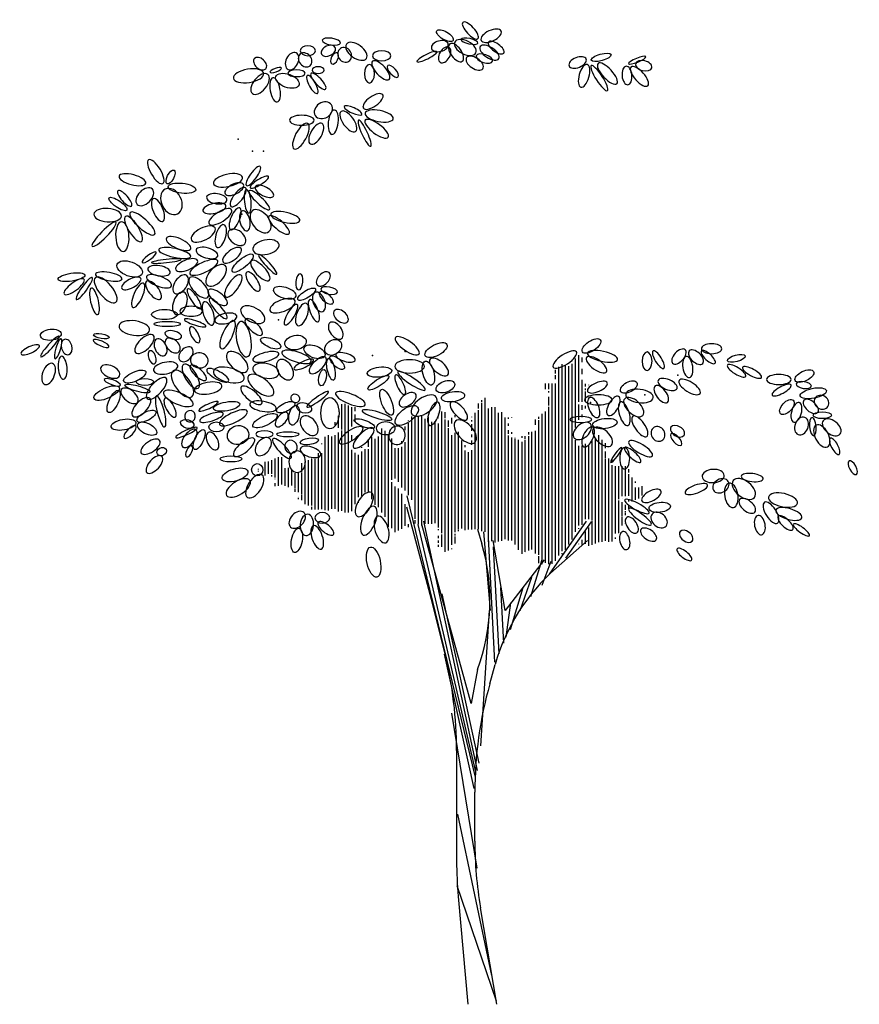
# Model space of a CAD drawing. Units: millimetres. Extents: x 2974 to 3177, y 1766 to 1856.
# Drawn here: x 3008 to 3013, y 1838 to 1844 of the extents above; entities that cross this region are included whole.
import ezdxf

# ---------------------------------------------------------------- set-up
doc = ezdxf.new("R2010")
doc.units = ezdxf.units.MM
doc.layers.add('PLant', color=77, linetype='Continuous')

# ---------------------------------------------------------------- blocks, each defined once
blk = doc.blocks.new('E4', base_point=(655.182746, 222.149869))
blk.add_circle((656.700527, 222.149869), 1.51778)
blk = doc.blocks.new('Archi.Space.tree654')
at = {"layer": 'PLant'}
for p, q in [((12.7828, 32.7066), (12.7828, 32.7106)), ((12.7927, 32.5324), (12.7927, 32.7152)), ((12.8027, 32.5857), (12.8027, 32.7243)), ((12.8126, 32.7042), (12.8126, 32.718)), ((12.733, 32.6703), (12.733, 32.6814)), ((12.743, 32.6899), (12.743, 32.6903)), ((12.743, 32.1273), (12.743, 32.6899)), ((12.7529, 32.6943), (12.7529, 32.6979)), ((12.7529, 32.1399), (12.7529, 32.6939)), ((12.7629, 32.1524), (12.7629, 32.6945)), ((12.7728, 32.6908), (12.7728, 32.6922)), ((12.7728, 32.1598), (12.7728, 32.6908)), ((12.7828, 32.1746), (12.7828, 32.6992)), ((12.8126, 32.6685), (12.8126, 32.6838)), ((12.733, 32.6529), (12.733, 32.6651)), ((12.8126, 32.6433), (12.8126, 32.651)), ((12.7031, 32.6235), (12.7031, 32.6398)), ((12.7131, 32.6238), (12.7131, 32.6401)), ((12.723, 32.6045), (12.723, 32.6404)), ((12.733, 32.1118), (12.733, 32.6407)), ((12.8126, 32.586), (12.8126, 32.643)), ((12.8226, 32.6311), (12.8226, 32.6393)), ((12.8226, 32.6202), (12.8226, 32.6255)), ((12.8325, 32.6355), (12.8325, 32.636)), ((12.514, 32.5852), (12.514, 32.591)), ((12.524, 32.1983), (12.524, 32.5974)), ((12.7131, 32.6139), (12.7131, 32.6174)), ((12.7131, 32.5743), (12.7131, 32.6006)), ((12.723, 32.1025), (12.723, 32.6037)), ((12.8226, 32.5863), (12.8226, 32.6165)), ((12.8325, 32.5972), (12.8325, 32.5988)), ((12.0861, 32.5724), (12.0861, 32.5737)), ((12.096, 32.5034), (12.096, 32.5784)), ((12.106, 32.2556), (12.106, 32.5795)), ((12.1159, 32.2558), (12.1159, 32.5748)), ((12.1259, 32.5125), (12.1259, 32.5696)), ((12.1358, 32.5576), (12.1358, 32.5698)), ((12.1458, 32.5657), (12.1458, 32.5661)), ((12.5041, 32.5686), (12.5041, 32.5804)), ((12.5041, 32.5654), (12.5041, 32.5686)), ((12.514, 32.1998), (12.514, 32.5826)), ((12.5339, 32.1863), (12.5339, 32.5654)), ((12.5439, 32.1703), (12.5439, 32.5698)), ((12.5538, 32.1706), (12.5538, 32.5701)), ((12.7131, 32.102), (12.7131, 32.5708)), ((12.8027, 32.5338), (12.8027, 32.5775)), ((12.8126, 32.5615), (12.8126, 32.5756)), ((12.8226, 32.5656), (12.8226, 32.574)), ((12.0861, 32.5554), (12.0861, 32.5561)), ((12.0861, 32.5076), (12.0861, 32.5443)), ((12.1358, 32.5257), (12.1358, 32.5481)), ((12.305, 32.526), (12.305, 32.5423)), ((12.315, 32.2371), (12.315, 32.5385)), ((12.3249, 32.2209), (12.3249, 32.5429)), ((12.3349, 32.5395), (12.3349, 32.5432)), ((12.3349, 32.2171), (12.3349, 32.5387)), ((12.3448, 32.2214), (12.3448, 32.5353)), ((12.3548, 32.2217), (12.3548, 32.5397)), ((12.3847, 32.5487), (12.3847, 32.5503)), ((12.3847, 32.5365), (12.3847, 32.5377)), ((12.3946, 32.1935), (12.3946, 32.5567)), ((12.4046, 32.5371), (12.4046, 32.5548)), ((12.4046, 32.1381), (12.4046, 32.533)), ((12.4245, 32.5216), (12.4245, 32.5377)), ((12.4344, 32.5401), (12.4344, 32.5461)), ((12.4842, 32.5395), (12.4842, 32.541)), ((12.4941, 32.5463), (12.4941, 32.5531)), ((12.4941, 32.4746), (12.4941, 32.5458)), ((12.5041, 32.2058), (12.5041, 32.5605)), ((12.5638, 32.169), (12.5638, 32.5528)), ((12.5738, 32.1753), (12.5738, 32.5544)), ((12.5837, 32.5343), (12.5837, 32.5384)), ((12.5837, 32.1756), (12.5837, 32.5343)), ((12.5937, 32.5352), (12.5937, 32.5387)), ((12.6036, 32.538), (12.6036, 32.539)), ((12.6733, 32.5166), (12.6733, 32.5329)), ((12.6832, 32.5352), (12.6832, 32.5413)), ((12.6932, 32.5457), (12.6932, 32.5498)), ((12.6932, 32.1014), (12.6932, 32.5457)), ((12.7031, 32.1053), (12.7031, 32.5565)), ((12.7927, 32.5087), (12.7927, 32.5324)), ((12.8027, 32.5318), (12.8027, 32.5327)), ((12.8126, 32.5394), (12.8126, 32.5478)), ((12.0761, 32.5173), (12.0761, 32.5253)), ((12.2155, 32.2554), (12.2155, 32.5056)), ((12.2851, 32.5009), (12.2851, 32.5119)), ((12.2951, 32.5298), (12.2951, 32.5309)), ((12.2951, 32.4942), (12.2951, 32.5216)), ((12.305, 32.2936), (12.305, 32.526)), ((12.3647, 32.222), (12.3647, 32.5264)), ((12.3747, 32.2233), (12.3747, 32.5281)), ((12.3847, 32.2108), (12.3847, 32.5209)), ((12.4145, 32.5106), (12.4145, 32.5301)), ((12.4145, 32.142), (12.4145, 32.5073)), ((12.4245, 32.5214), (12.4245, 32.5216)), ((12.4245, 32.5211), (12.4245, 32.5214)), ((12.4842, 32.5273), (12.4842, 32.5313)), ((12.4842, 32.4987), (12.4842, 32.5191)), ((12.5937, 32.5142), (12.5937, 32.5206)), ((12.6832, 32.1296), (12.6832, 32.5312)), ((12.0463, 32.2655), (12.0463, 32.481)), ((12.0562, 32.2617), (12.0562, 32.4859)), ((12.0662, 32.2661), (12.0662, 32.4822)), ((12.0761, 32.2664), (12.0761, 32.4865)), ((12.0861, 32.2586), (12.0861, 32.4939)), ((12.096, 32.2607), (12.096, 32.5002)), ((12.1259, 32.4702), (12.1259, 32.4863)), ((12.1856, 32.2954), (12.1856, 32.4817)), ((12.1956, 32.2781), (12.1956, 32.4756)), ((12.2055, 32.2715), (12.2055, 32.4821)), ((12.2254, 32.2426), (12.2254, 32.4994)), ((12.2354, 32.2129), (12.2354, 32.4895)), ((12.2453, 32.4549), (12.2453, 32.4764)), ((12.2951, 32.4808), (12.2951, 32.4931)), ((12.2951, 32.3071), (12.2951, 32.4808)), ((12.4245, 32.1592), (12.4245, 32.486)), ((12.4344, 32.1969), (12.4344, 32.4932)), ((12.4444, 32.206), (12.4444, 32.4962)), ((12.4842, 32.4798), (12.4842, 32.4879)), ((12.4941, 32.2055), (12.4941, 32.4746)), ((12.5937, 32.4898), (12.5937, 32.5012)), ((12.5937, 32.1718), (12.5937, 32.4853)), ((12.6036, 32.4901), (12.6036, 32.495)), ((12.6036, 32.1721), (12.6036, 32.4795)), ((12.6136, 32.4765), (12.6136, 32.4781)), ((12.6136, 32.1602), (12.6136, 32.474)), ((12.6335, 32.4787), (12.6335, 32.4828)), ((12.6434, 32.4749), (12.6434, 32.4831)), ((12.6534, 32.4915), (12.6534, 32.4956)), ((12.6534, 32.4881), (12.6534, 32.4915)), ((12.6534, 32.1423), (12.6534, 32.4834)), ((12.6633, 32.1453), (12.6633, 32.4959)), ((12.6733, 32.1331), (12.6733, 32.4995)), ((12.8425, 32.2335), (12.8425, 32.4733)), ((12.8524, 32.1632), (12.8524, 32.4771)), ((12.8624, 32.1676), (12.8624, 32.486)), ((12.0363, 32.4598), (12.0363, 32.4609)), ((12.1557, 32.4482), (12.1557, 32.4502)), ((12.1657, 32.3159), (12.1657, 32.4446)), ((12.1756, 32.4512), (12.1756, 32.4713)), ((12.1756, 32.3183), (12.1756, 32.4447)), ((12.2453, 32.353), (12.2453, 32.4549)), ((12.2553, 32.3574), (12.2553, 32.447)), ((12.2652, 32.3471), (12.2652, 32.4478)), ((12.2752, 32.4599), (12.2752, 32.468)), ((12.2752, 32.3301), (12.2752, 32.4514)), ((12.2851, 32.3216), (12.2851, 32.4657)), ((12.4543, 32.2083), (12.4543, 32.4698)), ((12.4643, 32.45), (12.4643, 32.4564)), ((12.4842, 32.457), (12.4842, 32.4706)), ((12.6235, 32.1442), (12.6235, 32.4727)), ((12.6335, 32.1322), (12.6335, 32.4665)), ((12.6434, 32.1383), (12.6434, 32.4721)), ((12.7927, 32.1981), (12.7927, 32.4712)), ((12.8027, 32.2167), (12.8027, 32.4548)), ((12.8126, 32.2191), (12.8126, 32.4542)), ((12.8226, 32.2357), (12.8226, 32.4599)), ((12.8325, 32.236), (12.8325, 32.4578)), ((12.8723, 32.1679), (12.8723, 32.4718)), ((12.8823, 32.4471), (12.8823, 32.4624)), ((11.897, 32.3604), (11.897, 32.4167)), ((11.9069, 32.3479), (11.9069, 32.4203)), ((11.9169, 32.3513), (11.9169, 32.4206)), ((12.0065, 32.2766), (12.0065, 32.4167)), ((12.0164, 32.2646), (12.0164, 32.4152)), ((12.0264, 32.2649), (12.0264, 32.4321)), ((12.0363, 32.2652), (12.0363, 32.4324)), ((12.1259, 32.2594), (12.1259, 32.4427)), ((12.1358, 32.2804), (12.1358, 32.4333)), ((12.1458, 32.3052), (12.1458, 32.4275)), ((12.1557, 32.3055), (12.1557, 32.4376)), ((12.4643, 32.2031), (12.4643, 32.4408)), ((12.4742, 32.2049), (12.4742, 32.4352)), ((12.4842, 32.2052), (12.4842, 32.4417)), ((12.8823, 32.4167), (12.8823, 32.4372)), ((12.8823, 32.171), (12.8823, 32.4147)), ((12.8922, 32.1685), (12.8922, 32.4171)), ((12.9022, 32.4064), (12.9022, 32.4147)), ((11.8472, 32.3846), (11.8472, 32.3859)), ((11.8671, 32.3662), (11.8671, 32.4069)), ((11.8771, 32.3705), (11.8771, 32.4072)), ((11.887, 32.3708), (11.887, 32.4116)), ((11.9268, 32.3353), (11.9268, 32.3878)), ((11.9368, 32.3316), (11.9368, 32.3886)), ((11.9766, 32.3754), (11.9766, 32.4024)), ((11.9865, 32.28), (11.9865, 32.4064)), ((11.9965, 32.2763), (11.9965, 32.4114)), ((12.9022, 32.1688), (12.9022, 32.3971)), ((12.9121, 32.1928), (12.9121, 32.3933)), ((12.9221, 32.2957), (12.9221, 32.3936)), ((12.9321, 32.3042), (12.9321, 32.3939)), ((12.942, 32.3045), (12.942, 32.3942)), ((11.8472, 32.3819), (11.8472, 32.3832)), ((11.8472, 32.3778), (11.8472, 32.379)), ((11.887, 32.3627), (11.887, 32.3668)), ((11.897, 32.3548), (11.897, 32.3562)), ((11.9467, 32.3359), (11.9467, 32.3848)), ((11.9567, 32.329), (11.9567, 32.3729)), ((11.9666, 32.3167), (11.9666, 32.3755)), ((11.9766, 32.3093), (11.9766, 32.3736)), ((12.952, 32.3752), (12.952, 32.3849)), ((12.952, 32.3048), (12.952, 32.37)), ((12.9619, 32.354), (12.9619, 32.3597)), ((11.897, 32.3344), (11.897, 32.3431)), ((11.9069, 32.3347), (11.9069, 32.347)), ((11.9169, 32.3432), (11.9169, 32.3513)), ((11.9169, 32.3395), (11.9169, 32.3427)), ((11.9567, 32.3171), (11.9567, 32.3271)), ((12.2453, 32.2103), (12.2453, 32.346)), ((12.2553, 32.1965), (12.2553, 32.3328)), ((12.2652, 32.2018), (12.2652, 32.3273)), ((12.9619, 32.3336), (12.9619, 32.354)), ((12.9619, 32.2888), (12.9619, 32.3336)), ((12.9719, 32.344), (12.9719, 32.3483)), ((12.9719, 32.2932), (12.9719, 32.3298)), ((12.9818, 32.3016), (12.9818, 32.3301)), ((12.9918, 32.3182), (12.9918, 32.3345)), ((11.9666, 32.304), (11.9666, 32.3041)), ((11.9666, 32.2958), (11.9666, 32.299)), ((11.9766, 32.292), (11.9766, 32.3075)), ((12.1458, 32.3011), (12.1458, 32.3052)), ((12.2752, 32.2071), (12.2752, 32.3109)), ((12.4949, 31.4664), (12.2915, 32.3049)), ((12.9818, 32.2975), (12.9818, 32.3016)), ((12.9918, 32.306), (12.9918, 32.3182)), ((12.0065, 32.2643), (12.0065, 32.2725)), ((12.1458, 32.2845), (12.1458, 32.2871)), ((12.2851, 32.2156), (12.2851, 32.2808)), ((12.2894, 32.2723), (12.363, 31.9967)), ((12.9221, 32.2142), (12.9221, 32.2917)), ((12.9321, 32.296), (12.9321, 32.2968)), ((12.9321, 32.2448), (12.9321, 32.2864)), ((12.942, 32.2637), (12.942, 32.2785)), ((12.952, 32.2885), (12.952, 32.2926)), ((12.952, 32.267), (12.952, 32.2752)), ((12.0463, 32.2625), (12.0463, 32.2655)), ((12.9321, 32.217), (12.9321, 32.243)), ((12.942, 32.2556), (12.942, 32.2597)), ((12.942, 32.2474), (12.942, 32.2537)), ((12.2453, 32.2091), (12.2453, 32.2103)), ((12.2951, 32.2115), (12.2951, 32.2211)), ((12.315, 32.2227), (12.315, 32.2328)), ((12.4949, 31.486), (12.3237, 32.22)), ((12.4818, 31.6864), (12.3348, 32.22)), ((12.5009, 31.486), (12.3408, 32.2298)), ((12.7154, 32.0719), (12.8262, 32.2298)), ((12.7638, 32.1198), (12.8403, 32.2276)), ((12.8325, 32.156), (12.8325, 32.2106)), ((12.8425, 32.1629), (12.8425, 32.2322)), ((12.9221, 32.1938), (12.9221, 32.2142)), ((12.942, 32.2344), (12.942, 32.2352)), ((12.942, 32.223), (12.942, 32.2241)), ((12.3847, 32.2029), (12.3847, 32.2063)), ((12.3847, 32.1792), (12.3847, 32.1859)), ((12.3946, 32.1536), (12.3946, 32.1903)), ((12.4344, 32.1874), (12.4344, 32.1916)), ((12.4344, 32.163), (12.4344, 32.1837)), ((12.4444, 32.2), (12.4444, 32.204)), ((12.5009, 32.2058), (12.5138, 32.1625)), ((12.5392, 31.963), (12.5201, 32.1982)), ((12.5523, 31.8094), (12.5331, 32.1808)), ((12.5339, 32.1822), (12.5339, 32.1863)), ((12.7927, 32.1851), (12.7927, 32.1859)), ((12.8027, 32.2066), (12.8027, 32.2089)), ((12.8226, 32.1909), (12.8226, 32.199)), ((12.8226, 32.1623), (12.8226, 32.1909)), ((12.9121, 32.1775), (12.9121, 32.1813)), ((12.3847, 32.1656), (12.3847, 32.1721)), ((12.3847, 32.1533), (12.3847, 32.1595)), ((12.5339, 32.1684), (12.5339, 32.1752)), ((12.5835, 31.963), (12.5472, 32.1721)), ((12.5654, 31.8345), (12.5483, 32.1536)), ((12.5538, 32.1665), (12.5538, 32.1706)), ((12.5738, 32.1712), (12.5738, 32.1753)), ((12.735, 32.0896), (12.8292, 32.1721)), ((12.7629, 32.1442), (12.7629, 32.1524)), ((12.8027, 32.1614), (12.8027, 32.1617)), ((12.8126, 32.1601), (12.8126, 32.1743)), ((12.8425, 32.1588), (12.8425, 32.1629)), ((12.4245, 32.1464), (12.4245, 32.148)), ((12.6434, 32.1359), (12.6434, 32.1366)), ((12.6832, 32.1044), (12.6832, 32.1256)), ((12.7529, 32.131), (12.7529, 32.1344)), ((12.6993, 32.1144), (12.5835, 31.963)), ((12.66, 32.0055), (12.6933, 32.1155)), ((12.6933, 32.0392), (12.7205, 32.11)), ((12.6278, 31.963), (12.6631, 32.0632)), ((12.506, 31.5078), (12.3952, 32.0131)), ((12.5795, 31.8661), (12.5704, 32.0316)), ((12.5996, 31.9064), (12.6369, 32.0316)), ((12.363, 31.9967), (12.4034, 31.8333)), ((12.5865, 31.8835), (12.6006, 31.9859)), ((12.5352, 31.963), (12.51, 31.56)), ((12.4908, 31.4326), (12.4022, 31.8334)), ((12.5375, 31.7448), (12.5536, 31.8021)), ((12.5008, 31.7873), (12.4818, 31.6864)), ((12.4999, 31.1952), (12.4244, 31.657)), ((12.4385, 31.5461), (12.4385, 31.2165)), ((12.4929, 31.276), (12.4929, 31.4214)), ((12.5432, 30.8751), (12.4425, 31.3564)), ((12.5573, 30.7988), (12.4405, 31.1419)), ((12.4432, 31.111), (12.4717, 30.789)), ((12.5583, 30.789), (12.5096, 31.0766))]:
    blk.add_line(p, q, dxfattribs=at)
for centre, radius, start, end in [((11.9407, 31.9945), 0.5972, 339.7008, 16.3416), ((13.1284, 31.6404), 0.5972, 131.2066, 164.2872), ((11.2442, 31.5461), 1.1943, 0, 13.912), ((13.6872, 31.4214), 1.1943, 164.2872, 180), ((13.6872, 31.276), 1.1943, 180, 189.6101), ((13.6328, 31.2165), 1.1943, 180, 185.0695)]:
    blk.add_arc(centre, radius, start, end, dxfattribs=at)
for p in [(12.1664, 33.4264), (11.7867, 33.3686), (11.83, 33.3327), (11.8623, 33.3327), (11.7978, 33.1454), (11.7978, 33.0517), (11.9076, 32.8303), (12.1876, 32.7239), (12.2852, 32.7359), (13.0979, 32.6651), (13.0002, 32.6063), (12.8381, 32.5835)]:
    blk.add_point(p, dxfattribs=at)
for p, xscale, yscale, zscale, rotation in [((12.502, 33.6686), 0.02175255187194781, -0.007840967808006099, 0.02175255187194781, 132.7607360000914), ((12.4278, 33.6633), 0.01852996243194345, 0.007840967808006099, 0.01852996243194345, 149.4658719998778), ((12.5116, 33.6633), 0.02175255187197028, -0.01045463999995263, 0.02175255187197028, 24.86544500005153), ((12.0768, 33.6425), 0.01510593676799006, -0.009801221951929619, 0.01510593676799006, 206.1759479998856), ((12.0919, 33.6556), 0.01812713875206358, -0.006534156096022343, 0.01812713875206358, 171.2181459998475), ((12.0919, 33.6393), 0.01510593676793215, -0.01306828780798241, 0.01510593676793215, 303.8077640000089), ((12.11, 33.6523), 0.02416949395197752, -0.01306828780798241, 0.02416949395197752, 324.2112279998763), ((12.4133, 33.6529), 0.01691864332797308, -0.01045463999995263, 0.01691864332797308, 195.1280949998868), ((12.4158, 33.6424), 0.01691864332801654, -0.01045463999995263, 0.01691864332801654, 239.713144999651), ((12.4182, 33.6529), 0.02094690451203223, -0.01045463999995263, 0.02094690451203223, 305.7252259998149), ((12.4327, 33.6581), 0.02336384659201484, -0.01306828780798241, 0.02336384659201484, 333.4761320001478), ((12.502, 33.6555), 0.01691864332792918, -0.005227319999976316, 0.01691864332792918, 167.7961789997199), ((12.5092, 33.645), 0.0217525518720313, -0.01045463999995263, 0.0217525518720313, 327.0231869999615), ((12.5334, 33.6581), 0.01852996243190623, -0.007840967808006099, 0.01852996243190623, 324.8064970000277), ((11.8693, 33.5783), 0.0151059367679731, -0.009801221951929619, 0.0151059367679731, 137.1724589999453), ((11.96, 33.6262), 0.01812713875201567, -0.01197927398403408, 0.01812713875201567, 243.9151460002751), ((11.972, 33.6229), 0.01510593676789878, -0.01197927398403408, 0.01510593676789878, 309.7694019997829), ((12.0828, 33.6262), 0.01208475916798821, -0.006534156096022343, 0.01208475916798821, 243.9151459999674), ((12.3795, 33.6294), 0.02175255187198864, -0.004356104064063402, 0.02175255187198864, 206.3646639998983), ((12.4681, 33.6119), 0.0193356097919686, -0.01045463999995263, 0.0193356097919686, 325.9465339998599), ((12.4971, 33.6172), 0.01691864332801896, -0.007840967808006099, 0.01691864332801896, 342.0260980002547), ((12.825, 33.6077), 0.01812713875198501, -0.009801221951929619, 0.01812713875198501, 201.4663279999132), ((12.8401, 33.6044), 0.02014125715203094, 0.006534156096022343, 0.02014125715203094, 15.75381399991281), ((12.9513, 33.594), 0.01812713875202963, -0.00392048390393029, 0.01812713875202963, 22.07355000018296), ((12.1785, 33.5913), 0.01812713875202462, -0.009801221951929619, 0.01812713875202462, 270), ((12.1876, 33.6011), 0.02416949395192846, -0.009801221951929619, 0.02416949395192846, 312.7607359999681), ((12.2329, 33.5881), 0.01510593676798574, -0.006534156096022343, 0.01510593676798574, 312.7607360000785), ((12.828, 33.5913), 0.02316243475203479, -0.009801221951929619, 0.02316243475203479, 254.4948459999999), ((12.8401, 33.5881), 0.02920481433596879, -0.006534156096022343, 0.02920481433596879, 302.8023630000799), ((12.8603, 33.5946), 0.02719069593597299, -0.009801221951929619, 0.02719069593597299, 312.7607360000493), ((12.9586, 33.5842), 0.02477375385603526, -0.009801221951929619, 0.02477375385603526, 311.7939579999032), ((12.9725, 33.594), 0.0163144078079956, -0.009801221951929619, 0.0163144078079956, 345.9879760000112), ((11.8633, 33.5652), 0.03021187353602336, -0.01306828780798241, 0.03021187353602336, 189.2135909999386), ((11.8754, 33.5619), 0.02416949395193496, -0.01306828780798241, 0.02416949395193496, 231.2899309999552), ((11.8814, 33.5685), 0.01208475916793075, -0.003267065856052795, 0.01208475916793075, 19.82232900007499), ((11.8995, 33.5554), 0.02416949395202336, 0.01306828780798241, 0.02416949395202336, 340.1776709999713), ((11.9871, 33.5652), 0.0171200551680522, -0.006534156096022343, 0.0171200551680522, 180), ((11.9932, 33.5587), 0.0201412571519314, -0.006534156096022343, 0.0201412571519314, 299.4715599998702), ((12.0043, 33.5652), 0.02114831635192996, -0.006534156096022343, 0.02114831635192996, 312.760735999915), ((12.9441, 33.5861), 0.01812713875199838, -0.009801221951929619, 0.01812713875199838, 275.2833329998908), ((11.8905, 33.5521), 0.02416949395196903, -0.009801221951929619, 0.02416949395196903, 280.478316000054), ((12.1604, 33.4612), 0.02316243475208525, -0.009801221951929619, 0.02316243475208525, 34.80616000001877), ((12.0657, 33.471), 0.01913419795202318, -0.01524633983994136, 0.01913419795202318, 213.2057059998756), ((12.103, 33.4667), 0.01913419795197762, -0.005445117888011737, 0.01913419795197762, 335.7447180000526), ((12.0748, 33.4558), 0.02416949395204832, -0.009801221951929619, 0.02416949395204832, 263.6044430001165), ((12.0939, 33.4514), 0.02416949395201951, -0.01089026015994023, 0.02416949395201951, 306.2072719999821), ((12.1654, 33.446), 0.02819775513598813, -0.01089026015994023, 0.02819775513598813, 349.070433000109), ((11.9942, 33.4155), 0.02819775513602583, -0.01089026015994023, 0.02819775513602583, 241.9680490001938), ((12.0133, 33.4253), 0.02416949395206757, -0.009801221951929619, 0.02416949395206757, 180), ((12.0375, 33.4155), 0.02316243475202956, -0.01089026015994023, 0.02316243475202956, 239.9737509999527), ((12.1463, 33.4253), 0.02819775513602762, -0.005445117888011737, 0.02819775513602762, 294.8143589999411), ((12.1654, 33.4253), 0.02819775513595546, -0.009801221951929619, 0.02819775513595546, 323.7288330000668), ((11.5627, 33.2364), 0.02719069593600798, -0.009801221951929619, 0.02719069593600798, 121.134218999814), ((11.5117, 33.2374), 0.02719069593591662, -0.009801221951929619, 0.02719069593591662, 165.0573329998564), ((11.5752, 33.2354), 0.015105936768056, 0.006534156096022343, 0.015105936768056, 63.29999399983271), ((11.7998, 33.2554), 0.02920481433601001, -0.01197927398403408, 0.02920481433601001, 192.2038209999687), ((11.8119, 33.2303), 0.02316243475198198, -0.006534156096022343, 0.02316243475198198, 54.57435100025921), ((11.5786, 33.2272), 0.027190695935995, 0.009801221951929619, 0.027190695935995, 353.6901049999382), ((11.8029, 33.2336), 0.02014125715202189, -0.009801221951929619, 0.02014125715202189, 206.5238679997553), ((11.823, 33.2238), 0.02114831635198422, -0.005445117888011737, 0.02114831635198422, 31.71339500007786), ((11.8381, 33.2271), 0.02014125715194851, -0.008712208127981284, 0.02014125715194851, 332.6526619998214), ((11.469, 33.1694), 0.02014125715194925, -0.006534156096022343, 0.02014125715194925, 131.7778629998803), ((11.5311, 33.22), 0.02114831635193379, -0.01306828780798241, 0.02114831635193379, 225.3633119999084), ((11.5696, 33.22), 0.02719069593592587, -0.01960244390400476, 0.02719069593592587, 296.3100639999515), ((11.7535, 33.1868), 0.02014125715200359, -0.009801221951929619, 0.02014125715200359, 171.7953539998772), ((11.8089, 33.2238), 0.02316243475197802, -0.008712208127981284, 0.02316243475197802, 231.831685000266), ((11.8119, 33.2184), 0.02316243475199041, -0.006534156096022343, 0.02316243475199041, 275.866477999978), ((11.82, 33.2151), 0.02719069593596382, -0.006534156096022343, 0.02719069593596382, 317.172458999895), ((11.4549, 33.1571), 0.02114831635203003, 0.006534156096022343, 0.02114831635203003, 145.0495760001153), ((11.5336, 33.1913), 0.02416949395202685, -0.009801221951929619, 0.02416949395202685, 292.938406999929), ((11.7505, 33.1704), 0.02316243475196507, -0.009801221951929619, 0.02316243475196507, 192.7532689999906), ((11.439, 33.1397), 0.02719069593602367, -0.01306828780798241, 0.02719069593602367, 176.2636430000927), ((11.4652, 33.15), 0.03222601631996196, -0.009801221951929619, 0.03222601631996196, 318.104121000015), ((11.7676, 33.1585), 0.02618363673611538, -0.009801221951929619, 0.02618363673611538, 212.1248069999923), ((11.7918, 33.1639), 0.02316243475199236, -0.008712208127981284, 0.02316243475199236, 247.4062359997605), ((11.7998, 33.1552), 0.0201412571520239, -0.009801221951929619, 0.0201412571520239, 283.5626760001161), ((11.829, 33.1552), 0.02618363673597889, -0.01633537804795196, 0.02618363673597889, 308.8034590001328), ((11.8784, 33.1389), 0.02618363673593972, -0.008712208127981284, 0.02618363673593972, 319.381892999805), ((11.8844, 33.1454), 0.02920481433594129, -0.009801221951929619, 0.02920481433594129, 347.3886049999445), ((11.4227, 33.1213), 0.03323307552000665, -0.006534156096022343, 0.03323307552000665, 225.363311999951), ((11.4391, 33.1223), 0.0292048143360206, -0.01306828780798241, 0.0292048143360206, 273.2905659999233), ((11.4515, 33.1387), 0.02920481433597321, -0.009801221951929619, 0.02920481433597321, 302.1141140001682), ((11.7183, 33.104), 0.0261836367360288, -0.01197927398403408, 0.0261836367360288, 206.971003999976), ((11.7444, 33.1138), 0.02316243475203479, -0.009801221951929619, 0.02316243475203479, 254.4948459999999), ((11.7595, 33.0953), 0.02014125715196918, -0.01306828780798241, 0.02014125715196918, 320.9565479997901), ((11.6458, 33.0419), 0.02618363673600616, -0.009801221951929619, 0.02618363673600616, 156.6088660001104), ((11.831, 33.0387), 0.02618363673602789, -0.01415732601599302, 0.02618363673602789, 11.6389210000663), ((11.5007, 33.0006), 0.01712005516804644, -0.004356104064063402, 0.01712005516804644, 36.82046300009185), ((11.6458, 33.0191), 0.03222601632003455, -0.008712208127981284, 0.03222601632003455, 167.7961790000002), ((11.7263, 33.0202), 0.02215537555195918, -0.009801221951929619, 0.02215537555195918, 163.9140279998141), ((11.7958, 33.043), 0.02215537555196158, -0.009801221951929619, 0.02215537555196158, 217.1246699999781), ((11.831, 33.0245), 0.02618363673600852, 0.008712208127981284, 0.02618363673600852, 219.8827199999982), ((11.5007, 32.9679), 0.02618363673602934, 0.01415732601599302, 0.02618363673602934, 159.4777999998945), ((11.5289, 33.0006), 0.02920481433594249, -0.003267065856052795, 0.02920481433594249, 6.383006000123567), ((11.6659, 33.0071), 0.02316243475192117, -0.009801221951929619, 0.02316243475192117, 202.9357269999439), ((11.7263, 33.006), 0.03021187353593147, -0.009801221951929619, 0.03021187353593147, 205.1078430000229), ((11.7485, 32.9918), 0.02618363673603935, -0.01415732601599302, 0.02618363673603935, 227.239263999806), ((11.826, 33.006), 0.02618363673594056, -0.009801221951929619, 0.02618363673594056, 312.7607359999602), ((11.8482, 33.0245), 0.02618363673594056, -0.004356104064063402, 0.02618363673594056, 312.7607359999602), ((11.3299, 32.9637), 0.02658646041596833, 0.007840967808006099, 0.02658646041596833, 188.9925860000057), ((11.3614, 32.9664), 0.0265864604160892, -0.007840967808006099, 0.0265864604160892, 349.7831950001625), ((11.5138, 32.9592), 0.02618363673602934, -0.009801221951929619, 0.02618363673602934, 339.4777999998945), ((11.5179, 32.982), 0.02215537555198585, -0.009801221951929619, 0.02215537555198585, 350.5543689998678), ((11.6337, 32.9624), 0.02114831635202132, -0.01197927398403408, 0.02114831635202132, 235.6473140001131), ((11.8129, 32.9722), 0.02215537555194709, -0.008712208127981284, 0.02215537555194709, 303.6561289999694), ((12.0236, 32.9331), 0.01691864332804733, -0.01045463999995263, 0.01691864332804733, 47.23926399995503), ((11.3275, 32.9507), 0.02416949395198494, -0.007840967808006099, 0.02416949395198494, 216.4017059998588), ((11.3517, 32.9559), 0.02658646041597347, -0.005227319999976316, 0.02658646041597347, 233.9985989999209), ((11.3614, 32.9559), 0.03142036896002446, -0.01306828780798241, 0.03142036896002446, 309.7694020000445), ((11.4967, 32.9537), 0.02114831635204717, -0.008712208127981284, 0.02114831635204717, 207.7104880001129), ((11.5048, 32.9396), 0.02618363673604598, -0.008712208127981284, 0.02618363673604598, 246.4827290000799), ((11.5138, 32.945), 0.02215537555199604, -0.009801221951929619, 0.02215537555199604, 308.042137000015), ((11.6427, 32.9559), 0.02618363673594056, -0.01197927398403408, 0.02618363673594056, 312.7607359999602), ((11.7958, 32.9635), 0.02618363673600613, -0.009801221951929619, 0.02618363673600613, 234.4515260000238), ((11.9672, 32.9191), 0.01611299596804368, -0.006969751871947665, 0.01611299596804368, 84.29101299993529), ((11.3493, 32.9245), 0.02658646041593866, -0.007840967808006099, 0.02658646041593866, 283.3759339999159), ((11.6256, 32.9123), 0.02316243475203403, -0.01306828780798241, 0.02316243475203403, 249.7008069999692), ((11.6367, 32.9221), 0.02316243475195594, -0.006534156096022343, 0.02316243475195594, 303.4458459997662), ((11.6981, 32.9189), 0.02316243475198201, -0.009801221951929619, 0.02316243475198201, 321.9364430001901), ((11.96, 32.9008), 0.02336384659207202, -0.01045463999995263, 0.02336384659207202, 163.3894350001269), ((12.0172, 32.9226), 0.02014125715206972, 0.006969751871947665, 0.02014125715206972, 211.7133950000249), ((12.0172, 32.9122), 0.0201412571519939, -0.01132585593601107, 0.0201412571519939, 290.9393609997035), ((12.0301, 32.9122), 0.01691864332794637, -0.007840967808006099, 0.01691864332794637, 320.6745409996646), ((12.0333, 32.9226), 0.01691864332798047, -0.006969751871947665, 0.01691864332798047, 348.3610789999169), ((11.686, 32.884), 0.02416949395196386, -0.009801221951929619, 0.02416949395196386, 289.1253579999704), ((11.7011, 32.8938), 0.02618363673594461, -0.006534156096022343, 0.02618363673594461, 311.1327840000896), ((11.9567, 32.8869), 0.02658646041606214, -0.01132585593601107, 0.02658646041606214, 201.2709350000334), ((11.9906, 32.879), 0.02336384659203599, -0.01045463999995263, 0.02336384659203599, 248.3807700001901), ((12.0003, 32.8904), 0.02336384659199729, -0.007840967808006099, 0.02336384659199729, 290.939361000057), ((11.6055, 32.8459), 0.02517657753603999, 0.009801221951929619, 0.02517657753603999, 180), ((11.7827, 32.8416), 0.02215537555207395, -0.009801221951929619, 0.02215537555207395, 192.7532689998128), ((11.7958, 32.8644), 0.02618363673597827, -0.01415732601599302, 0.02618363673597827, 331.6001920001513), ((11.9632, 32.8756), 0.02336384659202106, -0.006969751871947665, 0.02336384659202106, 238.3464979998828), ((12.0736, 32.8573), 0.01691864332800671, -0.01045463999995263, 0.01691864332800671, 320.5144070001162), ((11.5229, 32.7991), 0.03021187353602158, -0.01415732601599302, 0.03021187353602158, 171.9713650000785), ((11.6266, 32.8318), 0.02215537555195692, -0.004356104064063402, 0.02215537555195692, 341.5959329998809), ((11.7747, 32.8274), 0.03021187353605671, -0.009801221951929619, 0.03021187353605671, 245.1856409998788), ((11.8129, 32.7196), 0.03524719392003674, -0.01415732601599302, 0.03524719392003674, 99.98964199993705), ((11.8089, 32.8318), 0.02215537555203419, -0.008712208127981284, 0.02215537555203419, 316.8566889999417), ((12.0607, 32.8215), 0.01933560979194313, -0.01132585593601107, 0.01933560979194313, 306.4936819997762), ((11.259, 32.7888), 0.0203023866239767, 0.01097735980802099, 0.0203023866239767, 185.7888709999882), ((11.5688, 32.7912), 0.0169186433279681, -0.007840967808006099, 0.0169186433279681, 345.5614769999388), ((11.6445, 32.8095), 0.01772431507199864, -0.006969751871947665, 0.01772431507199864, 299.0233899999411), ((11.2532, 32.781), 0.02706984883204536, -0.004704575807991205, 0.02706984883204536, 228.0907579999651), ((11.259, 32.7732), 0.02030238662396767, -0.004704575807991205, 0.02030238662396767, 253.3658780002535), ((11.2691, 32.7716), 0.01546847808005705, -0.01045463999995263, 0.01546847808005705, 285.938328000126), ((11.3547, 32.7699), 0.01691864332801146, -0.004704575807991205, 0.01691864332801146, 336.6088660001329), ((11.3561, 32.7856), 0.01546847807990452, 0.004704575807991205, 0.01546847807990452, 350.3104530000148), ((11.5342, 32.7834), 0.02416949395210282, -0.01132585593601107, 0.02416949395210282, 223.7861739999667), ((11.5438, 32.7721), 0.01772431507206567, -0.01132585593601107, 0.01772431507206567, 296.0848540000801), ((11.572, 32.7721), 0.01772431507193768, -0.01132585593601107, 0.01772431507193768, 316.856688999779), ((11.9136, 32.7479), 0.02114831635199648, 0.008712208127981284, 0.02114831635199648, 156.8520710000179), ((11.9267, 32.7566), 0.02114831635198538, 0.01415732601599302, 0.02114831635198538, 10.21680499982833), ((12.049, 32.7306), 0.01812713875203276, 0.01372170585600543, 0.01812713875203276, 39.04345200020408), ((12.3265, 32.7283), 0.02819775513601494, -0.009801221951929619, 0.02819775513601494, 145.1938400000735), ((12.3447, 32.7229), 0.02416949395210235, 0.01089026015994023, 0.02416949395210235, 27.56676699990716), ((12.8139, 32.7343), 0.02114831635198913, 0.009801221951929619, 0.02114831635198913, 34.0534659999282), ((11.1942, 32.7533), 0.01981899820794275, -0.006272784000029788, 0.01981899820794275, 204.4807699999701), ((11.5237, 32.7381), 0.01369605388800366, -0.006969751871947665, 0.01369605388800366, 289.4064009998696), ((11.6139, 32.7085), 0.01691864332804733, -0.01132585593601107, 0.01691864332804733, 47.23926399995503), ((11.8129, 32.6771), 0.02618363673595775, -0.01415732601599302, 0.02618363673595775, 136.4200270000698), ((11.831, 32.7098), 0.02618363673604411, -0.008712208127981284, 0.02618363673604411, 14.27564000004899), ((11.9177, 32.7337), 0.03021187353599847, -0.009801221951929619, 0.03021187353599847, 342.0260979998616), ((12.0454, 32.7227), 0.02175255187204551, 0.01176147609599866, 0.02175255187204551, 158.4147869998427), ((12.078, 32.7267), 0.01993984531208047, -0.007840967808006099, 0.01993984531208047, 343.56795700009), ((12.7958, 32.7343), 0.02719069593604519, -0.009801221951929619, 0.02719069593604519, 212.9768129999505), ((12.829, 32.731), 0.03021187353595214, -0.009801221951929619, 0.03021187353595214, 347.7961790001171), ((13.0244, 32.7375), 0.02014125715197989, -0.006534156096022343, 0.02014125715197989, 301.6535020002052), ((13.1201, 32.7408), 0.01812713875193147, -0.009801221951929619, 0.01812713875193147, 227.2392640001558), ((13.1322, 32.7375), 0.01812713875204335, -0.009801221951929619, 0.01812713875204335, 317.1724590003135), ((13.1684, 32.7375), 0.01812713875204134, -0.006534156096022343, 0.01812713875204134, 317.9762119999194), ((11.2604, 32.7213), 0.02255819923202737, -0.008712208127981284, 0.02255819923202737, 275.1551739998449), ((11.6067, 32.6937), 0.02416949395189366, -0.01132585593601107, 0.02416949395189366, 191.5158080000136), ((11.6445, 32.712), 0.01772431507202588, -0.01481074406401603, 0.01772431507202588, 353.6711050000965), ((11.9086, 32.7098), 0.0221553755519805, -0.01415732601599302, 0.0221553755519805, 302.6275040000473), ((12.0115, 32.711), 0.02114831635205293, -0.00588073804799933, 0.02114831635205293, 205.6697109998719), ((12.0472, 32.7188), 0.02175255187194781, 0.009801221951929619, 0.02175255187194781, 227.2392639999086), ((12.0562, 32.7149), 0.02175255187202585, -0.007840967808006099, 0.02175255187202585, 283.2844439998569), ((12.0617, 32.7208), 0.01812713875204134, 0.007840967808006099, 0.01812713875204134, 317.9762119999194), ((12.3638, 32.6357), 0.02416949395200537, 0.01089026015994023, 0.02416949395200537, 104.7999720000008), ((12.3598, 32.7131), 0.02316243475197297, -0.01089026015994023, 0.02316243475197297, 318.2249489997308), ((12.826, 32.7179), 0.02416949395197752, -0.009801221951929619, 0.02416949395197752, 324.2112279998763), ((13.0063, 32.7343), 0.01812713875202462, -0.009801221951929619, 0.01812713875202462, 270), ((13.1231, 32.7212), 0.02114831635193213, -0.009801221951929619, 0.02114831635193213, 278.761656999861), ((13.246, 32.7081), 0.01812713875202015, 0.006534156096022343, 0.01812713875202015, 15.12809499977935), ((11.2334, 32.7001), 0.02191368134397315, -0.01184860012799618, 0.02191368134397315, 249.7008069998478), ((11.4335, 32.6632), 0.02014125715210752, -0.01132585593601107, 0.02014125715210752, 155.606421000058), ((11.4459, 32.6461), 0.0236861055360442, 0.009147803904052126, 0.0236861055360442, 24.25528199998587), ((11.593, 32.678), 0.03142036896003361, -0.01481074406401603, 0.03142036896003361, 306.1315509999789), ((11.6244, 32.6972), 0.02739210777597499, -0.01132585593601107, 0.02739210777597499, 301.1586859998586), ((11.6445, 32.6937), 0.02094690451194933, -0.007840967808006099, 0.02094690451194933, 317.5408620000811), ((11.6937, 32.6823), 0.02416949395204582, -0.007840967808006099, 0.02416949395204582, 331.6001920001833), ((11.7132, 32.6771), 0.03121893273596419, -0.01415732601599302, 0.03121893273596419, 345.9879760000483), ((11.818, 32.663), 0.03021187353602593, -0.01415732601599302, 0.03021187353602593, 322.8753299999951), ((11.831, 32.6869), 0.02618363673594737, -0.01415732601599302, 0.02618363673594737, 347.2467309999126), ((12.0435, 32.6822), 0.01631440780804534, 0.007187574144045357, 0.01631440780804534, 258.3875300002339), ((12.245, 32.6787), 0.024169493952, 0.009801221951929619, 0.024169493952, 186.8514799998564), ((12.2631, 32.6755), 0.03222601631998374, -0.006534156096022343, 0.03222601631998374, 326.1302539998953), ((13.246, 32.6951), 0.02114831635198422, -0.006534156096022343, 0.02114831635198422, 328.2866049999222), ((13.2913, 32.6885), 0.02114831635196521, -0.006534156096022343, 0.02114831635196521, 331.6001919998073), ((13.4481, 32.649), 0.02014125715198552, 0.009801221951929619, 0.02014125715198552, 25.94868000000634), ((11.4358, 32.6351), 0.01691864332804241, -0.004878823871986242, 0.01691864332804241, 160.1776709998851), ((11.5342, 32.6449), 0.01691864332795376, 0.006969751871947665, 0.01691864332795376, 180), ((11.572, 32.6562), 0.02739210777598429, -0.01132585593601107, 0.02739210777598429, 227.2392640001917), ((11.7388, 32.6336), 0.02739210777599637, -0.01132585593601107, 0.02739210777599637, 189.8592080000367), ((12.2359, 32.6624), 0.02416949395206331, 0.006534156096022343, 0.02416949395206331, 212.9768130000228), ((12.257, 32.6657), 0.02114831635202072, -0.006534156096022343, 0.02114831635202072, 294.8143589999411), ((12.3779, 32.6205), 0.01913419795189059, 0.01089026015994023, 0.01913419795189059, 20.45009199998836), ((12.829, 32.6167), 0.02114831635195094, -0.008712208127981284, 0.02114831635195094, 23.3911340001528), ((12.9277, 32.6167), 0.0181271387520714, 0.009801221951929619, 0.0181271387520714, 28.39980799985191), ((13.0395, 32.6493), 0.02014125715202804, -0.009801221951929619, 0.02014125715202804, 337.0642729999406), ((13.102, 32.6493), 0.0241694939519753, -0.009801221951929619, 0.0241694939519753, 328.2866050001524), ((13.436, 32.6522), 0.02416949395206757, -0.009801221951929619, 0.02416949395206757, 180), ((11.4324, 32.6284), 0.02706984883204124, 0.01036751596795511, 0.02706984883204124, 203.863914000043), ((11.4307, 32.6192), 0.02368610553605279, 0.009147803904052126, 0.02368610553605279, 245.1856410001288), ((11.4392, 32.6229), 0.02030238662394771, -0.01097735980802099, 0.02030238662394771, 320.9565479997945), ((11.4493, 32.6351), 0.02537798937590479, 0.005488692095968872, 0.02537798937590479, 344.8719049998792), ((11.5648, 32.6144), 0.03142036896007035, -0.01132585593601107, 0.03142036896007035, 336.852071000159), ((11.7958, 32.6303), 0.02618363673604185, -0.009801221951929619, 0.02618363673604185, 320.4111829999134), ((12.0566, 32.6161), 0.02618363673599295, -0.004356104064063402, 0.02618363673599295, 215.2626389999641), ((12.0778, 32.6118), 0.03121893273609187, -0.009801221951929619, 0.03121893273609187, 338.1167369999409), ((12.245, 32.5459), 0.0271906959360338, 0.009801221951929619, 0.0271906959360338, 111.6192299999332), ((12.2691, 32.5747), 0.01913419795209902, -0.01089026015994023, 0.01913419795209902, 36.27116699985296), ((12.393, 32.5954), 0.02316243475200408, 0.009801221951929619, 0.02316243475200408, 8.781854000034269), ((12.9428, 32.608), 0.02719069593598323, -0.01306828780798241, 0.02719069593598323, 353.1485199998921), ((13.0305, 32.633), 0.02014125715203874, -0.009801221951929619, 0.02014125715203874, 306.8184330001644), ((13.436, 32.6359), 0.02114831635196521, -0.006534156096022343, 0.02114831635196521, 208.3998080001926), ((13.4511, 32.6392), 0.01510593676795151, -0.006534156096022343, 0.01510593676795151, 350.7864089997449), ((13.4632, 32.6032), 0.02618363673600744, 0.009801221951929619, 0.02618363673600744, 11.46191200001665), ((11.5237, 32.5961), 0.02416949395207119, -0.01132585593601107, 0.02416949395207119, 226.3017399999711), ((11.5438, 32.6031), 0.03142036895992002, -0.006969751871947665, 0.03142036895992002, 284.5786479999381), ((11.5688, 32.5961), 0.02094690451199325, -0.007840967808006099, 0.02094690451199325, 298.653785999943), ((11.6695, 32.5586), 0.0209469045120457, -0.004356104064063402, 0.0209469045120457, 25.10784300015652), ((11.7918, 32.5791), 0.02618363673600779, 0.008712208127981284, 0.02618363673600779, 190.2168050000176), ((11.822, 32.5791), 0.02618363673600778, -0.009801221951929619, 0.02618363673600778, 349.7831949999824), ((11.9559, 32.5826), 0.01963772755200266, 0.008167689023975981, 0.01963772755200266, 205.6697110000545), ((11.965, 32.5843), 0.009063557184043926, 0.008167689023975981, 0.009063557184043926, 123.4458460003787), ((12.0607, 32.5976), 0.03021187353602727, -0.01851343008005642, 0.03021187353602727, 270), ((12.3779, 32.5998), 0.02920481433600716, -0.01524633983994136, 0.02920481433600716, 214.8061600000242), ((12.4212, 32.5845), 0.02316243475199482, -0.009801221951929619, 0.02316243475199482, 312.7607360001282), ((12.8351, 32.5982), 0.02114831635200425, -0.009801221951929619, 0.02114831635200425, 292.7987430000584), ((12.9217, 32.6014), 0.02114831635205312, -0.009801221951929619, 0.02114831635205312, 240.9766100000571), ((12.9398, 32.5949), 0.02416949395200029, -0.01306828780798241, 0.02416949395200029, 317.172458999847), ((13.4421, 32.5902), 0.01812713875193147, 0.009801221951929619, 0.01812713875193147, 227.2392640001558), ((13.4743, 32.5902), 0.01812713875204134, -0.009801221951929619, 0.01812713875204134, 317.9762119999194), ((13.5075, 32.5967), 0.01510593676800138, -0.01306828780798241, 0.01510593676800138, 327.0231869997905), ((11.4857, 32.5283), 0.02062464556795403, 0.00836371199999121, 0.02062464556795403, 27.12316300019302), ((11.659, 32.5395), 0.01047346444796357, -0.01132585593601107, 0.01047346444796357, 169.3989880001578), ((11.7314, 32.5181), 0.0302118735359244, -0.009801221951929619, 0.0302118735359244, 25.81670100001708), ((11.9605, 32.5745), 0.01963772755199173, 0.009801221951929619, 0.01963772755199173, 256.9827939996954), ((11.962, 32.5745), 0.01510593676799923, 0.009801221951929619, 0.01510593676799923, 342.0260979998616), ((12.245, 32.5328), 0.03021187353599784, 0.006534156096022343, 0.03021187353599784, 162.830534999861), ((12.257, 32.5197), 0.02719069593595133, 0.01306828780798241, 0.02719069593595133, 37.68319800009118), ((12.3829, 32.5845), 0.02416949395195694, -0.009801221951929619, 0.02416949395195694, 250.1071389998925), ((12.9277, 32.5851), 0.02416949395205921, -0.009801221951929619, 0.02416949395205921, 287.1317059999964), ((13.4602, 32.5836), 0.02014125715193258, -0.009801221951929619, 0.02014125715193258, 254.494846000171), ((11.4818, 32.5241), 0.0244917772799814, 0.01045463999995263, 0.0244917772799814, 190.2168049999448), ((11.4876, 32.5199), 0.0206246455679224, 0.01045463999995263, 0.0206246455679224, 332.6526619997717), ((11.6552, 32.5142), 0.01353492441608411, 0.00836371199999121, 0.01353492441608411, 164.8719049998284), ((11.6727, 32.5281), 0.02416949395196914, -0.006969751871947665, 0.02416949395196914, 17.97390199994458), ((11.831, 32.5127), 0.02618363673610931, 0.009801221951929619, 0.02618363673610931, 24.86544499996925), ((11.9005, 32.5127), 0.01712005516795905, -0.008712208127981284, 0.01712005516795905, 50.5801580002441), ((11.9781, 32.541), 0.02215537555199604, -0.01415732601599302, 0.02215537555199604, 308.042137000015), ((12.1936, 32.5099), 0.02114831635196929, 0.006534156096022343, 0.02114831635196929, 160.1776710001703), ((12.4353, 32.5279), 0.02819775513590662, -0.01524633983994136, 0.02819775513590662, 312.760735999915), ((12.8381, 32.5197), 0.02114831635204475, -0.01306828780798241, 0.02114831635204475, 220.8634059998734), ((12.8411, 32.5328), 0.02114831635204609, 0.006534156096022343, 0.02114831635204609, 180), ((12.8442, 32.5165), 0.024169493952, 0.009801221951929619, 0.024169493952, 6.851479999856317), ((12.964, 32.5426), 0.02416949395205611, -0.009801221951929619, 0.02416949395205611, 304.7433789999947), ((13.4773, 32.539), 0.01812713875197119, -0.01306828780798241, 0.01812713875197119, 248.3807699997201), ((13.4984, 32.539), 0.01812713875199838, -0.006534156096022343, 0.01812713875199838, 275.2833329998908), ((13.5317, 32.5292), 0.02114831635193075, -0.01306828780798241, 0.02114831635193075, 322.3168020000095), ((11.4818, 32.5144), 0.01675751385598383, -0.006272784000029788, 0.01675751385598383, 227.2392640002809), ((11.6648, 32.5086), 0.02320271712001141, -0.004181856000068365, 0.02320271712001141, 204.4807700000912), ((11.661, 32.5023), 0.02126916345595451, -0.01045463999995263, 0.02126916345595451, 232.8887099999051), ((11.6842, 32.5023), 0.02126916345593464, 0.00836371199999121, 0.02126916345593464, 245.1856409999946), ((11.818, 32.4942), 0.0211483163520356, 0.01851343008005642, 0.0211483163520356, 194.0120239999623), ((12.1573, 32.5099), 0.02719069593610856, 0.009801221951929619, 0.02719069593610856, 215.7887719999836), ((12.1906, 32.5067), 0.02719069593598339, -0.009801221951929619, 0.02719069593598339, 224.2232859998215), ((12.2631, 32.5132), 0.01812713875199838, -0.01633537804795196, 0.01812713875199838, 264.7166670001092), ((12.8442, 32.5099), 0.0211483163520207, -0.009801221951929619, 0.0211483163520207, 245.1856410000588), ((12.8472, 32.5067), 0.02416949395201811, -0.01306828780798241, 0.02416949395201811, 316.5830389999178), ((13.0274, 32.5099), 0.01510593676794347, -0.01306828780798241, 0.01510593676794347, 300.0262490000123), ((13.0778, 32.5099), 0.01510593676787849, -0.009801221951929619, 0.01510593676787849, 328.286605000008), ((13.5105, 32.5161), 0.02416949395204261, -0.01306828780798241, 0.02416949395204261, 297.8529470002096), ((11.5527, 32.4702), 0.02175255187199206, -0.01045463999995263, 0.02175255187199206, 214.3323519999649), ((11.6977, 32.494), 0.01869109190397709, -0.01045463999995263, 0.01869109190397709, 297.1915309999408), ((11.8351, 32.4756), 0.02618363673601118, -0.009801221951929619, 0.02618363673601118, 219.7549169999874), ((11.8804, 32.4762), 0.02014125715198769, -0.01306828780798241, 0.02014125715198769, 232.3816130001868), ((11.8905, 32.4756), 0.02618363673594056, -0.007623169919970679, 0.02618363673594056, 312.7607359999602), ((11.96, 32.4609), 0.01208475916803265, -0.01306828780798241, 0.01208475916803265, 210.6335210000393), ((11.972, 32.4642), 0.01812713875208415, 0.006534156096022343, 0.01812713875208415, 7.698206000117085), ((12.9519, 32.4675), 0.02719069593601807, -0.008712208127981284, 0.02719069593601807, 328.5006099999595), ((13.0778, 32.4903), 0.01510593676798574, -0.006534156096022343, 0.01510593676798574, 312.7607360000785), ((13.5528, 32.4769), 0.01812713875194522, -0.006534156096022343, 0.01812713875194522, 299.0233899997679), ((11.572, 32.4441), -0.009667792704032913, -0.007840967808006099, 0.009667792704, 28.39980800030894), ((11.6486, 32.4545), 0.01208475916804579, -0.005227319999976316, 0.01208475916804579, 245.1856409998829), ((11.972, 32.4457), 0.02114831635201737, -0.009801221951929619, 0.02114831635201737, 342.8305350000562), ((12.9308, 32.449), 0.01812713875200545, -0.003267065856052795, 0.01812713875200545, 233.5063179999643), ((12.9398, 32.449), 0.02114831635204609, -0.009801221951929619, 0.02114831635204609, 270), ((12.9398, 32.449), 0.02114831635204682, -0.006534156096022343, 0.02114831635204682, 317.9762120001962), ((11.5599, 32.4231), 0.02175255187194781, -0.01045463999995263, 0.02175255187194781, 227.2392639999086), ((11.963, 32.4392), 0.02114831635204609, -0.01633537804795196, 0.02114831635204609, 270), ((11.8159, 32.3787), 0.02618363673592313, 0.01197927398403408, 0.02618363673592313, 196.1997420001653), ((13.2367, 32.3663), 0.02175255187193673, -0.01306828780798241, 0.02175255187193673, 183.3155229998774), ((13.6092, 32.4094), 0.01510593676804547, -0.006534156096022343, 0.01510593676804547, 297.8529469997594), ((11.822, 32.3509), 0.02719069593599678, -0.01306828780798241, 0.02719069593599678, 212.4608549999729), ((11.8582, 32.3673), 0.02618363673598078, -0.01306828780798241, 0.02618363673598078, 237.0843460001646), ((13.2488, 32.348), 0.01691864332801787, -0.01306828780798241, 0.01691864332801787, 209.9737640001985), ((13.2633, 32.3506), 0.0265864604159923, -0.01568195999992895, 0.0265864604159923, 321.8162409999501), ((13.2875, 32.3637), 0.02175255187200999, -0.007840967808006099, 0.02175255187200999, 353.148519999983), ((12.9912, 32.29), 0.02114831635209322, -0.009801221951929619, 0.02114831635209322, 28.39980800000518), ((13.1868, 32.3375), 0.0233638465919509, -0.007840967808006099, 0.0233638465919509, 199.8223290000068), ((13.2512, 32.3428), 0.02416949395193475, -0.01306828780798241, 0.02416949395193475, 279.8366259999854), ((12.1845, 32.315), 0.02719069593600583, -0.01306828780798241, 0.02719069593600583, 238.748138999787), ((12.9398, 32.2932), 0.02719069593594635, -0.006534156096022343, 0.02719069593594635, 331.6001919998345), ((13.2826, 32.294), 0.01933560979198483, -0.01045463999995263, 0.01933560979198483, 320.9565480001019), ((13.3688, 32.3018), 0.02900340249611923, -0.01306828780798241, 0.02900340249611923, 347.7961789999375), ((11.9831, 32.2554), 0.01933560979197521, -0.01306828780798241, 0.01933560979197521, 227.2392640003638), ((12.1936, 32.2736), 0.03021187353608728, -0.01306828780798241, 0.03021187353608728, 248.3807699999342), ((12.9519, 32.2671), 0.02719069593599053, -0.006534156096022343, 0.02719069593599053, 324.211227999837), ((13.0123, 32.2671), 0.02114831635204426, 0.009801221951929619, 0.02114831635204426, 6.851479999953321), ((13.3568, 32.2861), 0.0241694939520004, -0.01045463999995263, 0.0241694939520004, 301.6535020001441), ((13.3906, 32.2626), 0.02658646041598144, -0.01045463999995263, 0.02658646041598144, 343.5679569999011), ((11.9952, 32.2502), 0.02094690451197419, -0.01306828780798241, 0.02094690451197419, 264.1335219998397), ((12.2027, 32.2442), 0.02719069593603385, -0.01306828780798241, 0.02719069593603385, 287.1317059998462), ((12.9459, 32.241), 0.01812713875205694, -0.009801221951929619, 0.01812713875205694, 303.4458460001528), ((13.0214, 32.2508), 0.01812713875196834, -0.01306828780798241, 0.01812713875196834, 319.7586579996787), ((13.3374, 32.2469), 0.01933560979196128, -0.01045463999995263, 0.01933560979196128, 280.4783160001379), ((13.3978, 32.2443), 0.01933560979198738, -0.007840967808006099, 0.01933560979198738, 317.172458999714), ((11.9686, 32.2084), 0.02416949395196903, 0.01045463999995263, 0.02416949395196903, 259.521683999946), ((12.0113, 32.2162), 0.02416949395197026, -0.01045463999995263, 0.02416949395197026, 288.5861649999429), ((12.0258, 32.2267), 0.01933560979198483, -0.007840967808006099, 0.01933560979198483, 320.9565480001019), ((12.9882, 32.205), 0.01812713875203531, -0.009801221951929619, 0.01812713875203531, 325.9465339998667), ((13.105, 32.1985), 0.01510593676799912, -0.009801221951929619, 0.01510593676799912, 322.3168019997539), ((13.443, 32.2208), 0.01933560979207593, -0.005227319999976316, 0.01933560979207593, 324.2112280001191), ((12.9338, 32.1985), 0.01812713875197035, -0.009801221951929619, 0.01812713875197035, 283.0172059999487), ((12.1815, 32.1527), 0.0302118735359551, 0.01306828780798241, 0.0302118735359551, 282.0462880000609), ((13.0959, 32.1473), 0.0181271387519728, -0.006534156096022343, 0.0181271387519728, 322.3168019999205)]:
    blk.add_blockref('E4', p, dxfattribs=dict(at, xscale=xscale, yscale=yscale, zscale=zscale, rotation=rotation))
for p, xscale, yscale, zscale in [((11.972, 33.6327), 0.01510593676794088, -0.009801221951929619, 0.01510593676794088), ((12.1876, 33.6175), 0.01812713875202462, -0.009801221951929619, 0.01812713875202462), ((12.0073, 33.575), 0.0120847591679194, -0.006534156096022343, 0.0120847591679194), ((11.6135, 32.8557), 0.02215537555195624, -0.009801221951929619, 0.02215537555195624), ((11.536, 32.8176), 0.02618363673595013, -0.004356104064063402, 0.02618363673595013), ((13.1684, 32.7441), 0.02014125715199043, -0.009801221951929619, 0.02014125715199043), ((12.254, 32.6913), 0.02920481433597161, -0.01306828780798241, 0.02920481433597161), ((12.82, 32.5916), 0.02719069593600579, -0.009801221951929619, 0.02719069593600579), ((13.5015, 32.5455), 0.01812713875202462, 0.006534156096022343, 0.01812713875202462), ((11.6996, 32.5107), 0.01482396019200678, 0.009757672128034757, 0.01482396019200678), ((12.1996, 32.5067), 0.01812713875202462, 0.01306828780798241, 0.01812713875202462), ((11.8915, 32.4892), -0.0171200551680522, 0.006534156096022343, 0.017120055168), ((11.9015, 32.4887), 0.02215537555195624, -0.004356104064063402, 0.02215537555195624), ((11.7326, 32.4153), 0.02175255187205039, -0.005227319999976316, 0.02175255187205039), ((11.827, 32.3831), 0.01107769996800926, 0.01197927398403408, 0.01107769996800926), ((12.0161, 32.2398), 0.01450170124793658, -0.01045463999995263, 0.01450170124793658)]:
    blk.add_blockref('E4', p, dxfattribs=dict(at, xscale=xscale, yscale=yscale, zscale=zscale))
blk = doc.blocks.new('Archi.Space.tree796')
at = {"xscale": 2, "yscale": 2, "zscale": 2}
blk.add_blockref('Archi.Space.tree654', (37.3642, -20.3003), dxfattribs=at)

msp = doc.modelspace()

# ---------------------------------------------------------------- block references
msp.add_blockref('Archi.Space.tree796', (2948.5654, 1796.706))

doc.saveas('drawing.dxf')
